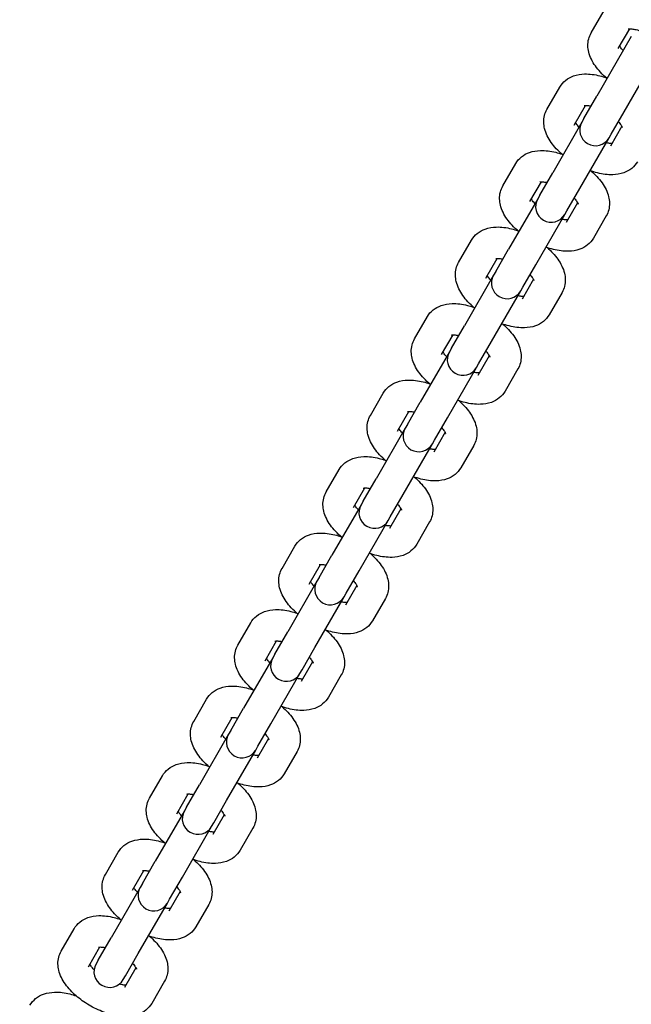
# Model space of a CAD drawing. Units: millimetres. Extents: x 1361 to 47984, y 827 to 30751.
# Drawn here: x 11461 to 11578, y 11729 to 11918 of the extents above; entities that cross this region are included whole.
import ezdxf

# ---------------------------------------------------------------- set-up
doc = ezdxf.new("R2010")
doc.units = ezdxf.units.MM
doc.layers.add('Widoczne (ISO)', color=255, linetype='Continuous')
doc.layers.add('wymiary 100 strefy', color=5, linetype='Continuous')
doc.styles.get("Standard").update_dxf_attribs({"font": 'arial.ttf'})
doc.dimstyles.new('FK_rzuty 100_STREFY', dxfattribs={"dimscale": 100, "dimtxt": 4, "dimasz": 2.5, "dimexe": 1.25, "dimexo": 0.625, "dimgap": 1, "dimtad": 1, "dimdec": 1, "dimlfac": 0.001, "dimrnd": 0.01, "dimzin": 1, "dimdsep": 46, "dimtxsty": 'Standard', "dimblk": 'OBLIQUE', "dimcen": 2.5, "dimadec": 0, "dimazin": 0, "dimtfac": 1, "dimtdec": 1, "dimtmove": 0, "dimatfit": 3, "dimfxl": 1, "dimarcsym": 0})

# ---------------------------------------------------------------- blocks, each defined once
blk = doc.blocks.new('_Oblique')
at = {"color": 0, "linetype": 'ByBlock', "lineweight": -2}
blk.add_line((-0.5, -0.5), (0.5, 0.5), dxfattribs=at)
blk = doc.blocks.new('*D6')
at = {"layer": 'Defpoints', "color": 0, "transparency": 16777216}
for p in [(21123.22, 13950.54), (7462.14, 12476.73), (21123.22, 4207.56)]:
    blk.add_point(p, dxfattribs=at)
at = {"layer": 'wymiary 100 strefy', "color": 0, "lineweight": -2, "transparency": 16777216}
for p, q in [((21123.22, 13888.04), (21123.22, 4082.56)), ((7462.14, 12414.23), (7462.14, 4082.56)), ((7462.14, 4207.56), (21123.22, 4207.56))]:
    blk.add_line(p, q, dxfattribs=at)
at = {"layer": 'wymiary 100 strefy', "color": 0, "lineweight": -2, "transparency": 16777216, "xscale": 200, "yscale": 200, "zscale": 200, "rotation": 180}
blk.add_blockref('_Oblique', (7462.14, 4207.56), dxfattribs=at)
at = {"layer": 'wymiary 100 strefy', "color": 0, "lineweight": -2, "transparency": 16777216, "xscale": 200, "yscale": 200, "zscale": 200}
blk.add_blockref('_Oblique', (21123.22, 4207.56), dxfattribs=at)
at = {"layer": 'wymiary 100 strefy', "color": 0, "transparency": 16777216, "insert": (14292.68, 4460.84), "char_height": 300, "attachment_point": 5}
blk.add_mtext('13.70 m', dxfattribs=at)

msp = doc.modelspace()

# ---------------------------------------------------------------- linework, layer by layer
at = {"layer": 'Widoczne (ISO)'}
for p, q in [((11570.787, 11915.034), (11573.251, 11919.303)), ((11575.983, 11912.034), (11578.164, 11915.813)), ((11578.471, 11914.344), (11571.88, 11902.929)), ((11577.077, 11899.929), (11583.667, 11911.344)), ((11562.336, 11900.397), (11564.801, 11904.666)), ((11569.416, 11898.66), (11571.88, 11902.929)), ((11567.532, 11897.397), (11569.714, 11901.176)), ((11574.612, 11895.66), (11577.077, 11899.929)), ((11569.416, 11898.66), (11569.006, 11897.95)), ((11569.006, 11897.95), (11563.43, 11888.292)), ((11576.642, 11897.176), (11574.46, 11893.397)), ((11568.626, 11885.292), (11574.202, 11894.95)), ((11574.202, 11894.95), (11574.612, 11895.66)), ((11553.886, 11885.761), (11556.35, 11890.03)), ((11560.965, 11884.023), (11563.43, 11888.292)), ((11559.082, 11882.761), (11561.263, 11886.54)), ((11566.161, 11881.023), (11568.626, 11885.292)), ((11560.556, 11883.314), (11554.98, 11873.656)), ((11560.965, 11884.023), (11560.556, 11883.314)), ((11568.192, 11882.54), (11566.01, 11878.761)), ((11560.176, 11870.656), (11565.752, 11880.314)), ((11565.752, 11880.314), (11566.161, 11881.023)), ((11573.671, 11880.03), (11571.206, 11875.761)), ((11545.435, 11871.124), (11547.9, 11875.393)), ((11552.515, 11869.386), (11554.98, 11873.656)), ((11550.631, 11868.124), (11552.813, 11871.903)), ((11557.711, 11866.386), (11560.176, 11870.656)), ((11552.105, 11868.677), (11546.529, 11859.019)), ((11552.515, 11869.386), (11552.105, 11868.677)), ((11557.301, 11865.677), (11557.711, 11866.386)), ((11559.741, 11867.903), (11557.559, 11864.124)), ((11551.725, 11856.019), (11557.301, 11865.677)), ((11565.22, 11865.393), (11562.756, 11861.124)), ((11536.985, 11856.487), (11539.449, 11860.756)), ((11544.064, 11854.75), (11546.529, 11859.019)), ((11542.181, 11853.487), (11544.362, 11857.266)), ((11544.064, 11854.75), (11543.655, 11854.04)), ((11549.26, 11851.75), (11551.725, 11856.019)), ((11543.655, 11854.04), (11538.079, 11844.382)), ((11551.291, 11853.266), (11549.109, 11849.487)), ((11543.275, 11841.382), (11548.851, 11851.04)), ((11548.851, 11851.04), (11549.26, 11851.75)), ((11556.77, 11850.756), (11554.305, 11846.487)), ((11528.534, 11841.851), (11530.999, 11846.12)), ((11535.614, 11840.113), (11538.079, 11844.382)), ((11533.73, 11838.851), (11535.912, 11842.63)), ((11535.614, 11840.113), (11535.204, 11839.404)), ((11540.81, 11837.113), (11543.275, 11841.382)), ((11535.204, 11839.404), (11529.628, 11829.746)), ((11542.84, 11838.63), (11540.658, 11834.851)), ((11534.824, 11826.746), (11540.4, 11836.404)), ((11540.4, 11836.404), (11540.81, 11837.113)), ((11548.319, 11836.12), (11545.855, 11831.851)), ((11520.084, 11827.214), (11522.548, 11831.483)), ((11527.163, 11825.476), (11529.628, 11829.746)), ((11525.28, 11824.214), (11527.461, 11827.993)), ((11532.359, 11822.476), (11534.824, 11826.746)), ((11526.754, 11824.767), (11521.178, 11815.109)), ((11527.163, 11825.476), (11526.754, 11824.767)), ((11534.39, 11823.993), (11532.208, 11820.214)), ((11526.374, 11812.109), (11531.95, 11821.767)), ((11531.95, 11821.767), (11532.359, 11822.476)), ((11539.869, 11821.483), (11537.404, 11817.214)), ((11511.633, 11812.577), (11514.098, 11816.846)), ((11516.829, 11809.577), (11519.011, 11813.356)), ((11518.713, 11810.84), (11521.178, 11815.109)), ((11523.909, 11807.84), (11526.374, 11812.109)), ((11518.303, 11810.13), (11512.727, 11800.472)), ((11518.713, 11810.84), (11518.303, 11810.13)), ((11523.499, 11807.13), (11523.909, 11807.84)), ((11525.939, 11809.356), (11523.757, 11805.577)), ((11517.923, 11797.472), (11523.499, 11807.13)), ((11531.418, 11806.846), (11528.954, 11802.577)), ((11503.183, 11797.941), (11505.647, 11802.21)), ((11510.262, 11796.203), (11512.727, 11800.472)), ((11508.379, 11794.941), (11510.561, 11798.72)), ((11515.459, 11793.203), (11517.923, 11797.472)), ((11509.853, 11795.494), (11504.277, 11785.835)), ((11510.262, 11796.203), (11509.853, 11795.494)), ((11517.489, 11794.72), (11515.307, 11790.941)), ((11515.049, 11792.494), (11515.459, 11793.203)), ((11509.473, 11782.835), (11515.049, 11792.494)), ((11522.968, 11792.21), (11520.503, 11787.941)), ((11494.732, 11783.304), (11497.197, 11787.573)), ((11501.812, 11781.566), (11504.277, 11785.835)), ((11499.928, 11780.304), (11502.11, 11784.083)), ((11501.812, 11781.566), (11501.402, 11780.857)), ((11507.008, 11778.566), (11509.473, 11782.835)), ((11501.402, 11780.857), (11495.826, 11771.199)), ((11509.038, 11780.083), (11506.856, 11776.304)), ((11501.022, 11768.199), (11506.598, 11777.857)), ((11506.598, 11777.857), (11507.008, 11778.566)), ((11514.517, 11777.573), (11512.053, 11773.304)), ((11486.282, 11768.667), (11488.746, 11772.936)), ((11493.361, 11766.93), (11495.826, 11771.199)), ((11491.478, 11765.667), (11493.66, 11769.446)), ((11498.558, 11763.93), (11501.022, 11768.199)), ((11492.952, 11766.22), (11487.376, 11756.562)), ((11493.361, 11766.93), (11492.952, 11766.22)), ((11500.588, 11765.446), (11498.406, 11761.667)), ((11492.572, 11753.562), (11498.148, 11763.22)), ((11498.148, 11763.22), (11498.558, 11763.93)), ((11506.067, 11762.936), (11503.602, 11758.667)), ((11477.831, 11754.031), (11480.296, 11758.3)), ((11484.911, 11752.293), (11487.376, 11756.562)), ((11483.027, 11751.031), (11485.209, 11754.81)), ((11490.107, 11749.293), (11492.572, 11753.562)), ((11484.501, 11751.584), (11478.925, 11741.925)), ((11484.911, 11752.293), (11484.501, 11751.584)), ((11489.697, 11748.584), (11490.107, 11749.293)), ((11492.137, 11750.81), (11489.956, 11747.031)), ((11484.121, 11738.925), (11489.697, 11748.584)), ((11497.616, 11748.3), (11495.152, 11744.031)), ((11469.381, 11739.394), (11471.845, 11743.663)), ((11476.46, 11737.656), (11478.925, 11741.925)), ((11474.577, 11736.394), (11476.759, 11740.173)), ((11481.657, 11734.656), (11484.121, 11738.925)), ((11476.46, 11737.656), (11476.051, 11736.947)), ((11483.687, 11736.173), (11481.505, 11732.394)), ((11481.247, 11733.947), (11481.657, 11734.656)), ((11489.166, 11733.663), (11486.701, 11729.394))]:
    msp.add_line(p, q, dxfattribs=at)
for centre in [(11571.604, 11896.45), (11563.154, 11881.814), (11554.703, 11867.177), (11546.253, 11852.54), (11537.802, 11837.904), (11529.352, 11823.267), (11520.901, 11808.63), (11512.451, 11793.994), (11504, 11779.357), (11495.55, 11764.72), (11487.099, 11750.084), (11478.649, 11735.447)]:
    msp.add_arc(centre, 3, 150, 330, dxfattribs=at)
for points, knots in [([(11573.835, 11906.314), (11573.379, 11906.697), (11572.951, 11907.101), (11571.855, 11908.279), (11571.259, 11909.089), (11570.614, 11910.425), (11570.443, 11910.877), (11570.14, 11912.129), (11570.09, 11912.999), (11570.418, 11914.277), (11570.576, 11914.67), (11570.787, 11915.034)], [5.0738777, 5.0738777, 5.0738777, 5.0738777, 5.2915307, 5.2915307, 5.6795917, 5.6795917, 5.8626564, 5.8626564, 6.1528647, 6.1528647, 6.2831853, 6.2831853, 6.2831853, 6.2831853]), ([(11577.894, 11915.782), (11577.894, 11915.782), (11577.915, 11915.788), (11578.02, 11915.805), (11578.135, 11915.816), (11578.462, 11915.811), (11578.683, 11915.792), (11579.222, 11915.701), (11579.549, 11915.622), (11580.282, 11915.392), (11580.691, 11915.234), (11581.538, 11914.844), (11581.975, 11914.608), (11582.81, 11914.089), (11583.207, 11913.804), (11583.903, 11913.235), (11584.204, 11912.95), (11584.672, 11912.438), (11584.848, 11912.207), (11585.078, 11911.853), (11585.143, 11911.718), (11585.194, 11911.591), (11585.201, 11911.563), (11585.201, 11911.563)], [0.4084029, 0.4084029, 0.4084029, 0.4084029, 0.5206618, 0.5206618, 0.7008382, 0.7008382, 0.9010104, 0.9010104, 1.1277525, 1.1277525, 1.377427, 1.377427, 1.6408074, 1.6408074, 1.9068706, 1.9068706, 2.1638456, 2.1638456, 2.3994592, 2.3994592, 2.6052518, 2.6052518, 2.7331897, 2.7331897, 2.7331897, 2.7331897]), ([(11576.915, 11911.649), (11576.913, 11911.651), (11576.912, 11911.653), (11576.686, 11911.9), (11576.51, 11912.13), (11576.338, 11912.395), (11576.298, 11912.464), (11576.266, 11912.524)], [5.30364743, 5.30364743, 5.30364743, 5.30364743, 5.30543826, 5.30543826, 5.54105186, 5.54105186, 5.63519098, 5.63519098, 5.63519098, 5.63519098]), ([(11564.801, 11904.666), (11565.088, 11905.164), (11565.473, 11905.602), (11566.374, 11906.332), (11566.895, 11906.604), (11568.119, 11907.045), (11568.825, 11907.151), (11570.501, 11907.204), (11571.476, 11907.07), (11572.856, 11906.723), (11573.259, 11906.602), (11573.659, 11906.464)], [0, 0, 0, 0, 0.1782611, 0.1782611, 0.3775296, 0.3775296, 0.6478315, 0.6478315, 1.0256295, 1.0256295, 1.1811711, 1.1811711, 1.1811711, 1.1811711]), ([(11565.384, 11891.677), (11564.928, 11892.061), (11564.5, 11892.464), (11563.405, 11893.642), (11562.808, 11894.452), (11562.164, 11895.789), (11561.993, 11896.241), (11561.69, 11897.492), (11561.64, 11898.362), (11561.968, 11899.64), (11562.126, 11900.033), (11562.336, 11900.397)], [5.0738777, 5.0738777, 5.0738777, 5.0738777, 5.2915307, 5.2915307, 5.6795917, 5.6795917, 5.8626564, 5.8626564, 6.1528647, 6.1528647, 6.2831853, 6.2831853, 6.2831853, 6.2831853]), ([(11569.444, 11901.145), (11569.444, 11901.145), (11569.464, 11901.151), (11569.569, 11901.168), (11569.685, 11901.18), (11570.012, 11901.174), (11570.232, 11901.155), (11570.584, 11901.096), (11570.688, 11901.075), (11570.797, 11901.051)], [0.40840294, 0.40840294, 0.40840294, 0.40840294, 0.52066184, 0.52066184, 0.70083816, 0.70083816, 0.90101043, 0.90101043, 0.97953787, 0.97953787, 0.97953787, 0.97953787]), ([(11575.993, 11898.051), (11575.994, 11898.05), (11575.996, 11898.048), (11576.222, 11897.801), (11576.398, 11897.571), (11576.627, 11897.216), (11576.693, 11897.082), (11576.744, 11896.954), (11576.75, 11896.927), (11576.75, 11896.927)], [2.16205478, 2.16205478, 2.16205478, 2.16205478, 2.1638456, 2.1638456, 2.3994592, 2.3994592, 2.60525185, 2.60525185, 2.73318972, 2.73318972, 2.73318972, 2.73318972]), ([(11568.465, 11897.012), (11568.463, 11897.014), (11568.461, 11897.016), (11568.235, 11897.263), (11568.059, 11897.493), (11567.888, 11897.758), (11567.847, 11897.827), (11567.815, 11897.888)], [5.30364743, 5.30364743, 5.30364743, 5.30364743, 5.30543826, 5.30543826, 5.54105186, 5.54105186, 5.63519098, 5.63519098, 5.63519098, 5.63519098]), ([(11556.35, 11890.03), (11556.638, 11890.528), (11557.022, 11890.966), (11557.923, 11891.695), (11558.445, 11891.968), (11559.669, 11892.409), (11560.374, 11892.514), (11562.05, 11892.568), (11563.025, 11892.433), (11564.406, 11892.087), (11564.808, 11891.966), (11565.209, 11891.827)], [0, 0, 0, 0, 0.1782611, 0.1782611, 0.3775296, 0.3775296, 0.6478315, 0.6478315, 1.0256295, 1.0256295, 1.1811711, 1.1811711, 1.1811711, 1.1811711]), ([(11574.743, 11893.888), (11574.705, 11893.886), (11574.663, 11893.886), (11574.445, 11893.889), (11574.225, 11893.909), (11573.873, 11893.968), (11573.769, 11893.988), (11573.661, 11894.012)], [3.78958698, 3.78958698, 3.78958698, 3.78958698, 3.84243081, 3.84243081, 4.04260308, 4.04260308, 4.12113053, 4.12113053, 4.12113053, 4.12113053]), ([(11579.657, 11890.397), (11579.369, 11889.899), (11578.985, 11889.462), (11578.084, 11888.732), (11577.562, 11888.46), (11576.338, 11888.018), (11575.633, 11887.913), (11573.956, 11887.86), (11572.981, 11887.994), (11571.528, 11888.359), (11571.053, 11888.506), (11570.58, 11888.677)], [3.1415927, 3.1415927, 3.1415927, 3.1415927, 3.3198538, 3.3198538, 3.5191222, 3.5191222, 3.7894242, 3.7894242, 4.1672221, 4.1672221, 4.3509002, 4.3509002, 4.3509002, 4.3509002]), ([(11570.798, 11888.6), (11571.188, 11888.262), (11571.557, 11887.908), (11572.602, 11886.785), (11573.198, 11885.975), (11573.843, 11884.638), (11574.014, 11884.187), (11574.317, 11882.935), (11574.367, 11882.065), (11574.039, 11880.787), (11573.881, 11880.394), (11573.671, 11880.03)], [1.9604216, 1.9604216, 1.9604216, 1.9604216, 2.1499381, 2.1499381, 2.537999, 2.537999, 2.7210637, 2.7210637, 3.011272, 3.011272, 3.1415927, 3.1415927, 3.1415927, 3.1415927]), ([(11556.934, 11877.041), (11556.478, 11877.424), (11556.05, 11877.828), (11554.954, 11879.005), (11554.358, 11879.816), (11553.713, 11881.152), (11553.542, 11881.604), (11553.239, 11882.856), (11553.189, 11883.725), (11553.517, 11885.003), (11553.675, 11885.397), (11553.886, 11885.761)], [5.0738777, 5.0738777, 5.0738777, 5.0738777, 5.2915307, 5.2915307, 5.6795917, 5.6795917, 5.8626564, 5.8626564, 6.1528647, 6.1528647, 6.2831853, 6.2831853, 6.2831853, 6.2831853]), ([(11560.993, 11886.508), (11560.993, 11886.508), (11561.014, 11886.515), (11561.119, 11886.532), (11561.234, 11886.543), (11561.561, 11886.538), (11561.782, 11886.519), (11562.134, 11886.459), (11562.238, 11886.439), (11562.346, 11886.415)], [0.40840294, 0.40840294, 0.40840294, 0.40840294, 0.52066184, 0.52066184, 0.70083816, 0.70083816, 0.90101043, 0.90101043, 0.97953787, 0.97953787, 0.97953787, 0.97953787]), ([(11560.014, 11882.376), (11560.012, 11882.378), (11560.011, 11882.379), (11559.785, 11882.626), (11559.609, 11882.856), (11559.437, 11883.122), (11559.397, 11883.191), (11559.365, 11883.251)], [5.30364743, 5.30364743, 5.30364743, 5.30364743, 5.30543826, 5.30543826, 5.54105186, 5.54105186, 5.63519098, 5.63519098, 5.63519098, 5.63519098]), ([(11567.542, 11883.415), (11567.544, 11883.413), (11567.546, 11883.411), (11567.771, 11883.164), (11567.947, 11882.934), (11568.177, 11882.579), (11568.242, 11882.445), (11568.293, 11882.317), (11568.3, 11882.29), (11568.3, 11882.29)], [2.16205478, 2.16205478, 2.16205478, 2.16205478, 2.1638456, 2.1638456, 2.3994592, 2.3994592, 2.60525185, 2.60525185, 2.73318972, 2.73318972, 2.73318972, 2.73318972]), ([(11566.293, 11879.251), (11566.255, 11879.25), (11566.212, 11879.249), (11565.995, 11879.253), (11565.774, 11879.272), (11565.423, 11879.331), (11565.319, 11879.352), (11565.21, 11879.376)], [3.78958698, 3.78958698, 3.78958698, 3.78958698, 3.84243081, 3.84243081, 4.04260308, 4.04260308, 4.12113053, 4.12113053, 4.12113053, 4.12113053]), ([(11547.9, 11875.393), (11548.187, 11875.891), (11548.572, 11876.329), (11549.473, 11877.059), (11549.994, 11877.331), (11551.218, 11877.772), (11551.924, 11877.878), (11553.6, 11877.931), (11554.575, 11877.797), (11555.955, 11877.45), (11556.358, 11877.329), (11556.758, 11877.19)], [0, 0, 0, 0, 0.1782611, 0.1782611, 0.3775296, 0.3775296, 0.6478315, 0.6478315, 1.0256295, 1.0256295, 1.1811711, 1.1811711, 1.1811711, 1.1811711]), ([(11571.206, 11875.761), (11570.919, 11875.263), (11570.534, 11874.825), (11569.633, 11874.095), (11569.112, 11873.823), (11567.887, 11873.382), (11567.182, 11873.276), (11565.506, 11873.223), (11564.531, 11873.357), (11563.078, 11873.722), (11562.603, 11873.869), (11562.13, 11874.041)], [3.1415927, 3.1415927, 3.1415927, 3.1415927, 3.3198538, 3.3198538, 3.5191222, 3.5191222, 3.7894242, 3.7894242, 4.1672221, 4.1672221, 4.3509002, 4.3509002, 4.3509002, 4.3509002]), ([(11562.347, 11873.964), (11562.738, 11873.625), (11563.107, 11873.271), (11564.151, 11872.148), (11564.748, 11871.338), (11565.392, 11870.002), (11565.563, 11869.55), (11565.866, 11868.298), (11565.917, 11867.428), (11565.588, 11866.15), (11565.43, 11865.757), (11565.22, 11865.393)], [1.9604216, 1.9604216, 1.9604216, 1.9604216, 2.1499381, 2.1499381, 2.537999, 2.537999, 2.7210637, 2.7210637, 3.011272, 3.011272, 3.1415927, 3.1415927, 3.1415927, 3.1415927]), ([(11552.543, 11871.872), (11552.543, 11871.872), (11552.563, 11871.878), (11552.668, 11871.895), (11552.784, 11871.906), (11553.111, 11871.901), (11553.331, 11871.882), (11553.683, 11871.822), (11553.787, 11871.802), (11553.896, 11871.778)], [0.40840294, 0.40840294, 0.40840294, 0.40840294, 0.52066184, 0.52066184, 0.70083816, 0.70083816, 0.90101043, 0.90101043, 0.97953787, 0.97953787, 0.97953787, 0.97953787]), ([(11548.483, 11862.404), (11548.027, 11862.787), (11547.599, 11863.191), (11546.504, 11864.369), (11545.907, 11865.179), (11545.263, 11866.515), (11545.092, 11866.967), (11544.789, 11868.219), (11544.739, 11869.089), (11545.067, 11870.367), (11545.225, 11870.76), (11545.435, 11871.124)], [5.0738777, 5.0738777, 5.0738777, 5.0738777, 5.2915307, 5.2915307, 5.6795917, 5.6795917, 5.8626564, 5.8626564, 6.1528647, 6.1528647, 6.2831853, 6.2831853, 6.2831853, 6.2831853]), ([(11551.564, 11867.739), (11551.562, 11867.741), (11551.56, 11867.743), (11551.335, 11867.99), (11551.158, 11868.22), (11550.987, 11868.485), (11550.947, 11868.554), (11550.914, 11868.614)], [5.30364743, 5.30364743, 5.30364743, 5.30364743, 5.30543826, 5.30543826, 5.54105186, 5.54105186, 5.63519098, 5.63519098, 5.63519098, 5.63519098]), ([(11559.092, 11868.778), (11559.093, 11868.776), (11559.095, 11868.774), (11559.321, 11868.527), (11559.497, 11868.297), (11559.726, 11867.942), (11559.792, 11867.808), (11559.843, 11867.681), (11559.849, 11867.653), (11559.849, 11867.653)], [2.16205478, 2.16205478, 2.16205478, 2.16205478, 2.1638456, 2.1638456, 2.3994592, 2.3994592, 2.60525185, 2.60525185, 2.73318972, 2.73318972, 2.73318972, 2.73318972]), ([(11557.842, 11864.614), (11557.804, 11864.613), (11557.762, 11864.613), (11557.544, 11864.616), (11557.324, 11864.635), (11556.972, 11864.695), (11556.868, 11864.715), (11556.76, 11864.739)], [3.78958698, 3.78958698, 3.78958698, 3.78958698, 3.84243081, 3.84243081, 4.04260308, 4.04260308, 4.12113053, 4.12113053, 4.12113053, 4.12113053]), ([(11539.449, 11860.756), (11539.737, 11861.254), (11540.121, 11861.692), (11541.022, 11862.422), (11541.544, 11862.694), (11542.768, 11863.135), (11543.473, 11863.241), (11545.149, 11863.294), (11546.124, 11863.16), (11547.505, 11862.813), (11547.907, 11862.692), (11548.308, 11862.554)], [0, 0, 0, 0, 0.1782611, 0.1782611, 0.3775296, 0.3775296, 0.6478315, 0.6478315, 1.0256295, 1.0256295, 1.1811711, 1.1811711, 1.1811711, 1.1811711]), ([(11562.756, 11861.124), (11562.468, 11860.626), (11562.084, 11860.188), (11561.183, 11859.458), (11560.661, 11859.186), (11559.437, 11858.745), (11558.732, 11858.639), (11557.055, 11858.586), (11556.08, 11858.72), (11554.627, 11859.086), (11554.152, 11859.232), (11553.68, 11859.404)], [3.1415927, 3.1415927, 3.1415927, 3.1415927, 3.3198538, 3.3198538, 3.5191222, 3.5191222, 3.7894242, 3.7894242, 4.1672221, 4.1672221, 4.3509002, 4.3509002, 4.3509002, 4.3509002]), ([(11553.897, 11859.327), (11554.287, 11858.988), (11554.656, 11858.635), (11555.701, 11857.512), (11556.297, 11856.701), (11556.942, 11855.365), (11557.113, 11854.913), (11557.416, 11853.662), (11557.466, 11852.792), (11557.138, 11851.514), (11556.98, 11851.12), (11556.77, 11850.756)], [1.9604216, 1.9604216, 1.9604216, 1.9604216, 2.1499381, 2.1499381, 2.537999, 2.537999, 2.7210637, 2.7210637, 3.011272, 3.011272, 3.1415927, 3.1415927, 3.1415927, 3.1415927]), ([(11544.092, 11857.235), (11544.092, 11857.235), (11544.113, 11857.241), (11544.218, 11857.258), (11544.333, 11857.27), (11544.66, 11857.264), (11544.881, 11857.245), (11545.233, 11857.186), (11545.337, 11857.165), (11545.445, 11857.141)], [0.40840294, 0.40840294, 0.40840294, 0.40840294, 0.52066184, 0.52066184, 0.70083816, 0.70083816, 0.90101043, 0.90101043, 0.97953787, 0.97953787, 0.97953787, 0.97953787]), ([(11540.033, 11847.767), (11539.577, 11848.151), (11539.149, 11848.554), (11538.053, 11849.732), (11537.457, 11850.542), (11536.812, 11851.879), (11536.641, 11852.331), (11536.338, 11853.582), (11536.288, 11854.452), (11536.616, 11855.73), (11536.774, 11856.123), (11536.985, 11856.487)], [5.0738777, 5.0738777, 5.0738777, 5.0738777, 5.2915307, 5.2915307, 5.6795917, 5.6795917, 5.8626564, 5.8626564, 6.1528647, 6.1528647, 6.2831853, 6.2831853, 6.2831853, 6.2831853]), ([(11543.113, 11853.102), (11543.111, 11853.104), (11543.11, 11853.106), (11542.884, 11853.353), (11542.708, 11853.583), (11542.537, 11853.848), (11542.496, 11853.917), (11542.464, 11853.978)], [5.30364743, 5.30364743, 5.30364743, 5.30364743, 5.30543826, 5.30543826, 5.54105186, 5.54105186, 5.63519098, 5.63519098, 5.63519098, 5.63519098]), ([(11550.641, 11854.141), (11550.643, 11854.139), (11550.645, 11854.138), (11550.87, 11853.891), (11551.046, 11853.661), (11551.276, 11853.306), (11551.341, 11853.172), (11551.392, 11853.044), (11551.399, 11853.017), (11551.399, 11853.017)], [2.16205478, 2.16205478, 2.16205478, 2.16205478, 2.1638456, 2.1638456, 2.3994592, 2.3994592, 2.60525185, 2.60525185, 2.73318972, 2.73318972, 2.73318972, 2.73318972]), ([(11549.392, 11849.978), (11549.354, 11849.976), (11549.311, 11849.976), (11549.094, 11849.979), (11548.874, 11849.999), (11548.522, 11850.058), (11548.418, 11850.078), (11548.309, 11850.102)], [3.78958698, 3.78958698, 3.78958698, 3.78958698, 3.84243081, 3.84243081, 4.04260308, 4.04260308, 4.12113053, 4.12113053, 4.12113053, 4.12113053]), ([(11530.999, 11846.12), (11531.286, 11846.618), (11531.671, 11847.056), (11532.572, 11847.785), (11533.093, 11848.058), (11534.317, 11848.499), (11535.023, 11848.604), (11536.699, 11848.657), (11537.674, 11848.523), (11539.054, 11848.176), (11539.457, 11848.056), (11539.857, 11847.917)], [0, 0, 0, 0, 0.1782611, 0.1782611, 0.3775296, 0.3775296, 0.6478315, 0.6478315, 1.0256295, 1.0256295, 1.1811711, 1.1811711, 1.1811711, 1.1811711]), ([(11554.305, 11846.487), (11554.018, 11845.989), (11553.633, 11845.551), (11552.732, 11844.822), (11552.211, 11844.55), (11550.986, 11844.108), (11550.281, 11844.003), (11548.605, 11843.95), (11547.63, 11844.084), (11546.177, 11844.449), (11545.702, 11844.596), (11545.229, 11844.767)], [3.1415927, 3.1415927, 3.1415927, 3.1415927, 3.3198538, 3.3198538, 3.5191222, 3.5191222, 3.7894242, 3.7894242, 4.1672221, 4.1672221, 4.3509002, 4.3509002, 4.3509002, 4.3509002]), ([(11545.446, 11844.69), (11545.837, 11844.352), (11546.206, 11843.998), (11547.25, 11842.875), (11547.847, 11842.065), (11548.491, 11840.728), (11548.662, 11840.277), (11548.965, 11839.025), (11549.016, 11838.155), (11548.687, 11836.877), (11548.529, 11836.484), (11548.319, 11836.12)], [1.9604216, 1.9604216, 1.9604216, 1.9604216, 2.1499381, 2.1499381, 2.537999, 2.537999, 2.7210637, 2.7210637, 3.011272, 3.011272, 3.1415927, 3.1415927, 3.1415927, 3.1415927]), ([(11531.582, 11833.131), (11531.127, 11833.514), (11530.698, 11833.918), (11529.603, 11835.095), (11529.006, 11835.906), (11528.362, 11837.242), (11528.191, 11837.694), (11527.888, 11838.946), (11527.838, 11839.815), (11528.166, 11841.093), (11528.324, 11841.487), (11528.534, 11841.851)], [5.0738777, 5.0738777, 5.0738777, 5.0738777, 5.2915307, 5.2915307, 5.6795917, 5.6795917, 5.8626564, 5.8626564, 6.1528647, 6.1528647, 6.2831853, 6.2831853, 6.2831853, 6.2831853]), ([(11535.642, 11842.598), (11535.642, 11842.598), (11535.662, 11842.605), (11535.768, 11842.622), (11535.883, 11842.633), (11536.21, 11842.628), (11536.43, 11842.609), (11536.782, 11842.549), (11536.886, 11842.529), (11536.995, 11842.505)], [0.40840294, 0.40840294, 0.40840294, 0.40840294, 0.52066184, 0.52066184, 0.70083816, 0.70083816, 0.90101043, 0.90101043, 0.97953787, 0.97953787, 0.97953787, 0.97953787]), ([(11534.663, 11838.466), (11534.661, 11838.468), (11534.659, 11838.469), (11534.434, 11838.716), (11534.257, 11838.946), (11534.086, 11839.211), (11534.046, 11839.281), (11534.013, 11839.341)], [5.30364743, 5.30364743, 5.30364743, 5.30364743, 5.30543826, 5.30543826, 5.54105186, 5.54105186, 5.63519098, 5.63519098, 5.63519098, 5.63519098]), ([(11542.191, 11839.505), (11542.192, 11839.503), (11542.194, 11839.501), (11542.42, 11839.254), (11542.596, 11839.024), (11542.825, 11838.669), (11542.891, 11838.535), (11542.942, 11838.407), (11542.948, 11838.38), (11542.948, 11838.38)], [2.16205478, 2.16205478, 2.16205478, 2.16205478, 2.1638456, 2.1638456, 2.3994592, 2.3994592, 2.60525185, 2.60525185, 2.73318972, 2.73318972, 2.73318972, 2.73318972]), ([(11522.548, 11831.483), (11522.836, 11831.981), (11523.22, 11832.419), (11524.121, 11833.149), (11524.643, 11833.421), (11525.867, 11833.862), (11526.572, 11833.968), (11528.248, 11834.021), (11529.223, 11833.887), (11530.604, 11833.54), (11531.006, 11833.419), (11531.407, 11833.28)], [0, 0, 0, 0, 0.1782611, 0.1782611, 0.3775296, 0.3775296, 0.6478315, 0.6478315, 1.0256295, 1.0256295, 1.1811711, 1.1811711, 1.1811711, 1.1811711]), ([(11540.941, 11835.341), (11540.903, 11835.34), (11540.861, 11835.339), (11540.643, 11835.343), (11540.423, 11835.362), (11540.071, 11835.421), (11539.967, 11835.442), (11539.859, 11835.466)], [3.78958698, 3.78958698, 3.78958698, 3.78958698, 3.84243081, 3.84243081, 4.04260308, 4.04260308, 4.12113053, 4.12113053, 4.12113053, 4.12113053]), ([(11545.855, 11831.851), (11545.567, 11831.353), (11545.183, 11830.915), (11544.282, 11830.185), (11543.76, 11829.913), (11542.536, 11829.472), (11541.831, 11829.366), (11540.154, 11829.313), (11539.179, 11829.447), (11537.726, 11829.812), (11537.251, 11829.959), (11536.779, 11830.131)], [3.1415927, 3.1415927, 3.1415927, 3.1415927, 3.3198538, 3.3198538, 3.5191222, 3.5191222, 3.7894242, 3.7894242, 4.1672221, 4.1672221, 4.3509002, 4.3509002, 4.3509002, 4.3509002]), ([(11536.996, 11830.053), (11537.386, 11829.715), (11537.755, 11829.361), (11538.8, 11828.238), (11539.396, 11827.428), (11540.041, 11826.092), (11540.212, 11825.64), (11540.515, 11824.388), (11540.565, 11823.518), (11540.237, 11822.24), (11540.079, 11821.847), (11539.869, 11821.483)], [1.9604216, 1.9604216, 1.9604216, 1.9604216, 2.1499381, 2.1499381, 2.537999, 2.537999, 2.7210637, 2.7210637, 3.011272, 3.011272, 3.1415927, 3.1415927, 3.1415927, 3.1415927]), ([(11523.132, 11818.494), (11522.676, 11818.877), (11522.248, 11819.281), (11521.152, 11820.459), (11520.556, 11821.269), (11519.911, 11822.605), (11519.74, 11823.057), (11519.437, 11824.309), (11519.387, 11825.179), (11519.716, 11826.457), (11519.873, 11826.85), (11520.084, 11827.214)], [5.0738777, 5.0738777, 5.0738777, 5.0738777, 5.2915307, 5.2915307, 5.6795917, 5.6795917, 5.8626564, 5.8626564, 6.1528647, 6.1528647, 6.2831853, 6.2831853, 6.2831853, 6.2831853]), ([(11527.191, 11827.962), (11527.191, 11827.962), (11527.212, 11827.968), (11527.317, 11827.985), (11527.432, 11827.996), (11527.759, 11827.991), (11527.98, 11827.972), (11528.332, 11827.912), (11528.436, 11827.892), (11528.544, 11827.868)], [0.40840294, 0.40840294, 0.40840294, 0.40840294, 0.52066184, 0.52066184, 0.70083816, 0.70083816, 0.90101043, 0.90101043, 0.97953787, 0.97953787, 0.97953787, 0.97953787]), ([(11526.212, 11823.829), (11526.21, 11823.831), (11526.209, 11823.833), (11525.983, 11824.08), (11525.807, 11824.31), (11525.636, 11824.575), (11525.595, 11824.644), (11525.563, 11824.704)], [5.30364743, 5.30364743, 5.30364743, 5.30364743, 5.30543826, 5.30543826, 5.54105186, 5.54105186, 5.63519098, 5.63519098, 5.63519098, 5.63519098]), ([(11533.74, 11824.868), (11533.742, 11824.866), (11533.744, 11824.864), (11533.969, 11824.617), (11534.145, 11824.387), (11534.375, 11824.032), (11534.44, 11823.898), (11534.491, 11823.771), (11534.498, 11823.743), (11534.498, 11823.743)], [2.16205478, 2.16205478, 2.16205478, 2.16205478, 2.1638456, 2.1638456, 2.3994592, 2.3994592, 2.60525185, 2.60525185, 2.73318972, 2.73318972, 2.73318972, 2.73318972]), ([(11532.491, 11820.704), (11532.453, 11820.703), (11532.411, 11820.703), (11532.193, 11820.706), (11531.973, 11820.725), (11531.621, 11820.785), (11531.517, 11820.805), (11531.408, 11820.829)], [3.78958698, 3.78958698, 3.78958698, 3.78958698, 3.84243081, 3.84243081, 4.04260308, 4.04260308, 4.12113053, 4.12113053, 4.12113053, 4.12113053]), ([(11514.098, 11816.846), (11514.385, 11817.344), (11514.77, 11817.782), (11515.671, 11818.512), (11516.192, 11818.784), (11517.416, 11819.225), (11518.122, 11819.331), (11519.798, 11819.384), (11520.773, 11819.25), (11522.153, 11818.903), (11522.556, 11818.782), (11522.957, 11818.644)], [0, 0, 0, 0, 0.1782611, 0.1782611, 0.3775296, 0.3775296, 0.6478315, 0.6478315, 1.0256295, 1.0256295, 1.1811711, 1.1811711, 1.1811711, 1.1811711]), ([(11537.404, 11817.214), (11537.117, 11816.716), (11536.732, 11816.278), (11535.831, 11815.548), (11535.31, 11815.276), (11534.085, 11814.835), (11533.38, 11814.729), (11531.704, 11814.676), (11530.729, 11814.81), (11529.276, 11815.176), (11528.801, 11815.322), (11528.328, 11815.494)], [3.1415927, 3.1415927, 3.1415927, 3.1415927, 3.3198538, 3.3198538, 3.5191222, 3.5191222, 3.7894242, 3.7894242, 4.1672221, 4.1672221, 4.3509002, 4.3509002, 4.3509002, 4.3509002]), ([(11528.545, 11815.417), (11528.936, 11815.078), (11529.305, 11814.725), (11530.349, 11813.602), (11530.946, 11812.791), (11531.591, 11811.455), (11531.761, 11811.003), (11532.064, 11809.752), (11532.115, 11808.882), (11531.786, 11807.604), (11531.629, 11807.21), (11531.418, 11806.846)], [1.9604216, 1.9604216, 1.9604216, 1.9604216, 2.1499381, 2.1499381, 2.537999, 2.537999, 2.7210637, 2.7210637, 3.011272, 3.011272, 3.1415927, 3.1415927, 3.1415927, 3.1415927]), ([(11518.741, 11813.325), (11518.741, 11813.325), (11518.761, 11813.331), (11518.867, 11813.348), (11518.982, 11813.36), (11519.309, 11813.354), (11519.529, 11813.335), (11519.881, 11813.276), (11519.985, 11813.255), (11520.094, 11813.231)], [0.40840294, 0.40840294, 0.40840294, 0.40840294, 0.52066184, 0.52066184, 0.70083816, 0.70083816, 0.90101043, 0.90101043, 0.97953787, 0.97953787, 0.97953787, 0.97953787]), ([(11514.681, 11803.857), (11514.226, 11804.241), (11513.797, 11804.644), (11512.702, 11805.822), (11512.105, 11806.632), (11511.461, 11807.969), (11511.29, 11808.42), (11510.987, 11809.672), (11510.937, 11810.542), (11511.265, 11811.82), (11511.423, 11812.213), (11511.633, 11812.577)], [5.0738777, 5.0738777, 5.0738777, 5.0738777, 5.2915307, 5.2915307, 5.6795917, 5.6795917, 5.8626564, 5.8626564, 6.1528647, 6.1528647, 6.2831853, 6.2831853, 6.2831853, 6.2831853]), ([(11517.762, 11809.192), (11517.76, 11809.194), (11517.758, 11809.196), (11517.533, 11809.443), (11517.356, 11809.673), (11517.185, 11809.938), (11517.145, 11810.007), (11517.112, 11810.067)], [5.30364743, 5.30364743, 5.30364743, 5.30364743, 5.30543826, 5.30543826, 5.54105186, 5.54105186, 5.63519098, 5.63519098, 5.63519098, 5.63519098]), ([(11525.29, 11810.231), (11525.291, 11810.229), (11525.293, 11810.228), (11525.519, 11809.981), (11525.695, 11809.751), (11525.924, 11809.396), (11525.99, 11809.262), (11526.041, 11809.134), (11526.047, 11809.107), (11526.047, 11809.107)], [2.16205478, 2.16205478, 2.16205478, 2.16205478, 2.1638456, 2.1638456, 2.3994592, 2.3994592, 2.60525185, 2.60525185, 2.73318972, 2.73318972, 2.73318972, 2.73318972]), ([(11524.04, 11806.067), (11524.002, 11806.066), (11523.96, 11806.066), (11523.742, 11806.069), (11523.522, 11806.088), (11523.17, 11806.148), (11523.066, 11806.168), (11522.958, 11806.192)], [3.78958698, 3.78958698, 3.78958698, 3.78958698, 3.84243081, 3.84243081, 4.04260308, 4.04260308, 4.12113053, 4.12113053, 4.12113053, 4.12113053]), ([(11505.647, 11802.21), (11505.935, 11802.708), (11506.319, 11803.146), (11507.22, 11803.875), (11507.742, 11804.148), (11508.966, 11804.589), (11509.671, 11804.694), (11511.348, 11804.747), (11512.322, 11804.613), (11513.703, 11804.266), (11514.105, 11804.146), (11514.506, 11804.007)], [0, 0, 0, 0, 0.1782611, 0.1782611, 0.3775296, 0.3775296, 0.6478315, 0.6478315, 1.0256295, 1.0256295, 1.1811711, 1.1811711, 1.1811711, 1.1811711]), ([(11528.954, 11802.577), (11528.666, 11802.079), (11528.282, 11801.641), (11527.381, 11800.912), (11526.859, 11800.639), (11525.635, 11800.198), (11524.93, 11800.093), (11523.253, 11800.04), (11522.279, 11800.174), (11520.825, 11800.539), (11520.35, 11800.686), (11519.878, 11800.857)], [3.1415927, 3.1415927, 3.1415927, 3.1415927, 3.3198538, 3.3198538, 3.5191222, 3.5191222, 3.7894242, 3.7894242, 4.1672221, 4.1672221, 4.3509002, 4.3509002, 4.3509002, 4.3509002]), ([(11520.095, 11800.78), (11520.486, 11800.442), (11520.854, 11800.088), (11521.899, 11798.965), (11522.496, 11798.155), (11523.14, 11796.818), (11523.311, 11796.367), (11523.614, 11795.115), (11523.664, 11794.245), (11523.336, 11792.967), (11523.178, 11792.574), (11522.968, 11792.21)], [1.9604216, 1.9604216, 1.9604216, 1.9604216, 2.1499381, 2.1499381, 2.537999, 2.537999, 2.7210637, 2.7210637, 3.011272, 3.011272, 3.1415927, 3.1415927, 3.1415927, 3.1415927]), ([(11510.29, 11798.688), (11510.29, 11798.688), (11510.311, 11798.695), (11510.416, 11798.712), (11510.531, 11798.723), (11510.858, 11798.718), (11511.079, 11798.699), (11511.431, 11798.639), (11511.535, 11798.619), (11511.643, 11798.595)], [0.40840294, 0.40840294, 0.40840294, 0.40840294, 0.52066184, 0.52066184, 0.70083816, 0.70083816, 0.90101043, 0.90101043, 0.97953787, 0.97953787, 0.97953787, 0.97953787]), ([(11506.231, 11789.22), (11505.775, 11789.604), (11505.347, 11790.008), (11504.251, 11791.185), (11503.655, 11791.996), (11503.01, 11793.332), (11502.839, 11793.784), (11502.536, 11795.036), (11502.486, 11795.905), (11502.815, 11797.183), (11502.972, 11797.577), (11503.183, 11797.941)], [5.0738777, 5.0738777, 5.0738777, 5.0738777, 5.2915307, 5.2915307, 5.6795917, 5.6795917, 5.8626564, 5.8626564, 6.1528647, 6.1528647, 6.2831853, 6.2831853, 6.2831853, 6.2831853]), ([(11509.311, 11794.556), (11509.309, 11794.558), (11509.308, 11794.559), (11509.082, 11794.806), (11508.906, 11795.036), (11508.735, 11795.301), (11508.694, 11795.371), (11508.662, 11795.431)], [5.30364743, 5.30364743, 5.30364743, 5.30364743, 5.30543826, 5.30543826, 5.54105186, 5.54105186, 5.63519098, 5.63519098, 5.63519098, 5.63519098]), ([(11516.839, 11795.595), (11516.841, 11795.593), (11516.843, 11795.591), (11517.068, 11795.344), (11517.244, 11795.114), (11517.474, 11794.759), (11517.539, 11794.625), (11517.59, 11794.497), (11517.597, 11794.47), (11517.597, 11794.47)], [2.16205478, 2.16205478, 2.16205478, 2.16205478, 2.1638456, 2.1638456, 2.3994592, 2.3994592, 2.60525185, 2.60525185, 2.73318972, 2.73318972, 2.73318972, 2.73318972]), ([(11515.59, 11791.431), (11515.552, 11791.43), (11515.51, 11791.429), (11515.292, 11791.433), (11515.072, 11791.452), (11514.72, 11791.511), (11514.616, 11791.532), (11514.507, 11791.556)], [3.78958698, 3.78958698, 3.78958698, 3.78958698, 3.84243081, 3.84243081, 4.04260308, 4.04260308, 4.12113053, 4.12113053, 4.12113053, 4.12113053]), ([(11497.197, 11787.573), (11497.484, 11788.071), (11497.869, 11788.509), (11498.77, 11789.239), (11499.291, 11789.511), (11500.515, 11789.952), (11501.221, 11790.058), (11502.897, 11790.111), (11503.872, 11789.977), (11505.252, 11789.63), (11505.655, 11789.509), (11506.056, 11789.37)], [0, 0, 0, 0, 0.1782611, 0.1782611, 0.3775296, 0.3775296, 0.6478315, 0.6478315, 1.0256295, 1.0256295, 1.1811711, 1.1811711, 1.1811711, 1.1811711]), ([(11520.503, 11787.941), (11520.216, 11787.443), (11519.831, 11787.005), (11518.93, 11786.275), (11518.409, 11786.003), (11517.184, 11785.562), (11516.479, 11785.456), (11514.803, 11785.403), (11513.828, 11785.537), (11512.375, 11785.902), (11511.9, 11786.049), (11511.427, 11786.22)], [3.1415927, 3.1415927, 3.1415927, 3.1415927, 3.3198538, 3.3198538, 3.5191222, 3.5191222, 3.7894242, 3.7894242, 4.1672221, 4.1672221, 4.3509002, 4.3509002, 4.3509002, 4.3509002]), ([(11511.644, 11786.143), (11512.035, 11785.805), (11512.404, 11785.451), (11513.448, 11784.328), (11514.045, 11783.518), (11514.69, 11782.182), (11514.86, 11781.73), (11515.163, 11780.478), (11515.214, 11779.608), (11514.885, 11778.33), (11514.728, 11777.937), (11514.517, 11777.573)], [1.9604216, 1.9604216, 1.9604216, 1.9604216, 2.1499381, 2.1499381, 2.537999, 2.537999, 2.7210637, 2.7210637, 3.011272, 3.011272, 3.1415927, 3.1415927, 3.1415927, 3.1415927]), ([(11497.78, 11774.584), (11497.325, 11774.967), (11496.897, 11775.371), (11495.801, 11776.549), (11495.204, 11777.359), (11494.56, 11778.695), (11494.389, 11779.147), (11494.086, 11780.399), (11494.036, 11781.269), (11494.364, 11782.547), (11494.522, 11782.94), (11494.732, 11783.304)], [5.0738777, 5.0738777, 5.0738777, 5.0738777, 5.2915307, 5.2915307, 5.6795917, 5.6795917, 5.8626564, 5.8626564, 6.1528647, 6.1528647, 6.2831853, 6.2831853, 6.2831853, 6.2831853]), ([(11501.84, 11784.052), (11501.84, 11784.052), (11501.86, 11784.058), (11501.966, 11784.075), (11502.081, 11784.086), (11502.408, 11784.081), (11502.628, 11784.062), (11502.98, 11784.002), (11503.084, 11783.982), (11503.193, 11783.958)], [0.40840294, 0.40840294, 0.40840294, 0.40840294, 0.52066184, 0.52066184, 0.70083816, 0.70083816, 0.90101043, 0.90101043, 0.97953787, 0.97953787, 0.97953787, 0.97953787]), ([(11500.861, 11779.919), (11500.859, 11779.921), (11500.857, 11779.923), (11500.632, 11780.17), (11500.455, 11780.4), (11500.284, 11780.665), (11500.244, 11780.734), (11500.211, 11780.794)], [5.30364743, 5.30364743, 5.30364743, 5.30364743, 5.30543826, 5.30543826, 5.54105186, 5.54105186, 5.63519098, 5.63519098, 5.63519098, 5.63519098]), ([(11508.389, 11780.958), (11508.39, 11780.956), (11508.392, 11780.954), (11508.618, 11780.707), (11508.794, 11780.477), (11509.023, 11780.122), (11509.089, 11779.988), (11509.14, 11779.861), (11509.146, 11779.833), (11509.146, 11779.833)], [2.16205478, 2.16205478, 2.16205478, 2.16205478, 2.1638456, 2.1638456, 2.3994592, 2.3994592, 2.60525185, 2.60525185, 2.73318972, 2.73318972, 2.73318972, 2.73318972]), ([(11507.139, 11776.794), (11507.101, 11776.793), (11507.059, 11776.793), (11506.842, 11776.796), (11506.621, 11776.815), (11506.269, 11776.875), (11506.165, 11776.895), (11506.057, 11776.919)], [3.78958698, 3.78958698, 3.78958698, 3.78958698, 3.84243081, 3.84243081, 4.04260308, 4.04260308, 4.12113053, 4.12113053, 4.12113053, 4.12113053]), ([(11488.746, 11772.936), (11489.034, 11773.434), (11489.418, 11773.872), (11490.319, 11774.602), (11490.841, 11774.874), (11492.065, 11775.315), (11492.77, 11775.421), (11494.447, 11775.474), (11495.421, 11775.34), (11496.802, 11774.993), (11497.204, 11774.872), (11497.605, 11774.734)], [0, 0, 0, 0, 0.1782611, 0.1782611, 0.3775296, 0.3775296, 0.6478315, 0.6478315, 1.0256295, 1.0256295, 1.1811711, 1.1811711, 1.1811711, 1.1811711]), ([(11512.053, 11773.304), (11511.765, 11772.806), (11511.381, 11772.368), (11510.48, 11771.638), (11509.958, 11771.366), (11508.734, 11770.925), (11508.029, 11770.819), (11506.352, 11770.766), (11505.378, 11770.9), (11503.924, 11771.265), (11503.449, 11771.412), (11502.977, 11771.584)], [3.1415927, 3.1415927, 3.1415927, 3.1415927, 3.3198538, 3.3198538, 3.5191222, 3.5191222, 3.7894242, 3.7894242, 4.1672221, 4.1672221, 4.3509002, 4.3509002, 4.3509002, 4.3509002]), ([(11503.194, 11771.507), (11503.585, 11771.168), (11503.953, 11770.815), (11504.998, 11769.692), (11505.595, 11768.881), (11506.239, 11767.545), (11506.41, 11767.093), (11506.713, 11765.841), (11506.763, 11764.972), (11506.435, 11763.694), (11506.277, 11763.3), (11506.067, 11762.936)], [1.9604216, 1.9604216, 1.9604216, 1.9604216, 2.1499381, 2.1499381, 2.537999, 2.537999, 2.7210637, 2.7210637, 3.011272, 3.011272, 3.1415927, 3.1415927, 3.1415927, 3.1415927]), ([(11489.33, 11759.947), (11488.874, 11760.331), (11488.446, 11760.734), (11487.351, 11761.912), (11486.754, 11762.722), (11486.109, 11764.059), (11485.939, 11764.51), (11485.636, 11765.762), (11485.585, 11766.632), (11485.914, 11767.91), (11486.071, 11768.303), (11486.282, 11768.667)], [5.0738777, 5.0738777, 5.0738777, 5.0738777, 5.2915307, 5.2915307, 5.6795917, 5.6795917, 5.8626564, 5.8626564, 6.1528647, 6.1528647, 6.2831853, 6.2831853, 6.2831853, 6.2831853]), ([(11493.389, 11769.415), (11493.389, 11769.415), (11493.41, 11769.421), (11493.515, 11769.438), (11493.63, 11769.45), (11493.957, 11769.444), (11494.178, 11769.425), (11494.53, 11769.366), (11494.634, 11769.345), (11494.742, 11769.321)], [0.40840294, 0.40840294, 0.40840294, 0.40840294, 0.52066184, 0.52066184, 0.70083816, 0.70083816, 0.90101043, 0.90101043, 0.97953787, 0.97953787, 0.97953787, 0.97953787]), ([(11499.938, 11766.321), (11499.94, 11766.319), (11499.942, 11766.318), (11500.167, 11766.071), (11500.344, 11765.841), (11500.573, 11765.486), (11500.638, 11765.352), (11500.689, 11765.224), (11500.696, 11765.197), (11500.696, 11765.197)], [2.16205478, 2.16205478, 2.16205478, 2.16205478, 2.1638456, 2.1638456, 2.3994592, 2.3994592, 2.60525185, 2.60525185, 2.73318972, 2.73318972, 2.73318972, 2.73318972]), ([(11492.41, 11765.282), (11492.409, 11765.284), (11492.407, 11765.286), (11492.181, 11765.533), (11492.005, 11765.763), (11491.834, 11766.028), (11491.793, 11766.097), (11491.761, 11766.157)], [5.30364743, 5.30364743, 5.30364743, 5.30364743, 5.30543826, 5.30543826, 5.54105186, 5.54105186, 5.63519098, 5.63519098, 5.63519098, 5.63519098]), ([(11480.296, 11758.3), (11480.583, 11758.798), (11480.968, 11759.236), (11481.869, 11759.965), (11482.39, 11760.238), (11483.615, 11760.679), (11484.32, 11760.784), (11485.996, 11760.837), (11486.971, 11760.703), (11488.351, 11760.356), (11488.754, 11760.236), (11489.155, 11760.097)], [0, 0, 0, 0, 0.1782611, 0.1782611, 0.3775296, 0.3775296, 0.6478315, 0.6478315, 1.0256295, 1.0256295, 1.1811711, 1.1811711, 1.1811711, 1.1811711]), ([(11498.689, 11762.157), (11498.651, 11762.156), (11498.609, 11762.156), (11498.391, 11762.159), (11498.171, 11762.178), (11497.819, 11762.238), (11497.715, 11762.258), (11497.606, 11762.282)], [3.78958698, 3.78958698, 3.78958698, 3.78958698, 3.84243081, 3.84243081, 4.04260308, 4.04260308, 4.12113053, 4.12113053, 4.12113053, 4.12113053]), ([(11503.602, 11758.667), (11503.315, 11758.169), (11502.93, 11757.731), (11502.029, 11757.002), (11501.508, 11756.729), (11500.284, 11756.288), (11499.578, 11756.183), (11497.902, 11756.13), (11496.927, 11756.264), (11495.474, 11756.629), (11494.999, 11756.776), (11494.526, 11756.947)], [3.1415927, 3.1415927, 3.1415927, 3.1415927, 3.3198538, 3.3198538, 3.5191222, 3.5191222, 3.7894242, 3.7894242, 4.1672221, 4.1672221, 4.3509002, 4.3509002, 4.3509002, 4.3509002]), ([(11494.743, 11756.87), (11495.134, 11756.532), (11495.503, 11756.178), (11496.548, 11755.055), (11497.144, 11754.245), (11497.789, 11752.908), (11497.96, 11752.457), (11498.263, 11751.205), (11498.313, 11750.335), (11497.984, 11749.057), (11497.827, 11748.664), (11497.616, 11748.3)], [1.9604216, 1.9604216, 1.9604216, 1.9604216, 2.1499381, 2.1499381, 2.537999, 2.537999, 2.7210637, 2.7210637, 3.011272, 3.011272, 3.1415927, 3.1415927, 3.1415927, 3.1415927]), ([(11480.879, 11745.31), (11480.424, 11745.694), (11479.996, 11746.098), (11478.9, 11747.275), (11478.304, 11748.086), (11477.659, 11749.422), (11477.488, 11749.874), (11477.185, 11751.125), (11477.135, 11751.995), (11477.463, 11753.273), (11477.621, 11753.667), (11477.831, 11754.031)], [5.0738777, 5.0738777, 5.0738777, 5.0738777, 5.2915307, 5.2915307, 5.6795917, 5.6795917, 5.8626564, 5.8626564, 6.1528647, 6.1528647, 6.2831853, 6.2831853, 6.2831853, 6.2831853]), ([(11484.939, 11754.778), (11484.939, 11754.778), (11484.959, 11754.785), (11485.065, 11754.802), (11485.18, 11754.813), (11485.507, 11754.808), (11485.727, 11754.789), (11486.079, 11754.729), (11486.183, 11754.709), (11486.292, 11754.685)], [0.40840294, 0.40840294, 0.40840294, 0.40840294, 0.52066184, 0.52066184, 0.70083816, 0.70083816, 0.90101043, 0.90101043, 0.97953787, 0.97953787, 0.97953787, 0.97953787]), ([(11483.96, 11750.646), (11483.958, 11750.648), (11483.956, 11750.649), (11483.731, 11750.896), (11483.555, 11751.126), (11483.383, 11751.391), (11483.343, 11751.461), (11483.31, 11751.521)], [5.30364743, 5.30364743, 5.30364743, 5.30364743, 5.30543826, 5.30543826, 5.54105186, 5.54105186, 5.63519098, 5.63519098, 5.63519098, 5.63519098]), ([(11491.488, 11751.685), (11491.49, 11751.683), (11491.491, 11751.681), (11491.717, 11751.434), (11491.893, 11751.204), (11492.122, 11750.849), (11492.188, 11750.715), (11492.239, 11750.587), (11492.245, 11750.56), (11492.245, 11750.56)], [2.16205478, 2.16205478, 2.16205478, 2.16205478, 2.1638456, 2.1638456, 2.3994592, 2.3994592, 2.60525185, 2.60525185, 2.73318972, 2.73318972, 2.73318972, 2.73318972]), ([(11490.238, 11747.521), (11490.2, 11747.52), (11490.158, 11747.519), (11489.941, 11747.523), (11489.72, 11747.542), (11489.368, 11747.601), (11489.264, 11747.622), (11489.156, 11747.646)], [3.78958698, 3.78958698, 3.78958698, 3.78958698, 3.84243081, 3.84243081, 4.04260308, 4.04260308, 4.12113053, 4.12113053, 4.12113053, 4.12113053]), ([(11471.845, 11743.663), (11472.133, 11744.161), (11472.517, 11744.599), (11473.418, 11745.329), (11473.94, 11745.601), (11475.164, 11746.042), (11475.869, 11746.148), (11477.546, 11746.201), (11478.52, 11746.067), (11479.901, 11745.72), (11480.303, 11745.599), (11480.704, 11745.46)], [0, 0, 0, 0, 0.1782611, 0.1782611, 0.3775296, 0.3775296, 0.6478315, 0.6478315, 1.0256295, 1.0256295, 1.1811711, 1.1811711, 1.1811711, 1.1811711]), ([(11495.152, 11744.031), (11494.864, 11743.533), (11494.48, 11743.095), (11493.579, 11742.365), (11493.057, 11742.093), (11491.833, 11741.652), (11491.128, 11741.546), (11489.451, 11741.493), (11488.477, 11741.627), (11487.024, 11741.992), (11486.548, 11742.139), (11486.076, 11742.31)], [3.1415927, 3.1415927, 3.1415927, 3.1415927, 3.3198538, 3.3198538, 3.5191222, 3.5191222, 3.7894242, 3.7894242, 4.1672221, 4.1672221, 4.3509002, 4.3509002, 4.3509002, 4.3509002]), ([(11486.293, 11742.233), (11486.684, 11741.895), (11487.052, 11741.541), (11488.097, 11740.418), (11488.694, 11739.608), (11489.338, 11738.272), (11489.509, 11737.82), (11489.812, 11736.568), (11489.862, 11735.698), (11489.534, 11734.42), (11489.376, 11734.027), (11489.166, 11733.663)], [1.9604216, 1.9604216, 1.9604216, 1.9604216, 2.1499381, 2.1499381, 2.537999, 2.537999, 2.7210637, 2.7210637, 3.011272, 3.011272, 3.1415927, 3.1415927, 3.1415927, 3.1415927]), ([(11476.488, 11740.142), (11476.488, 11740.142), (11476.509, 11740.148), (11476.614, 11740.165), (11476.73, 11740.176), (11477.057, 11740.171), (11477.277, 11740.152), (11477.629, 11740.092), (11477.733, 11740.072), (11477.841, 11740.048)], [0.40840294, 0.40840294, 0.40840294, 0.40840294, 0.52066184, 0.52066184, 0.70083816, 0.70083816, 0.90101043, 0.90101043, 0.97953787, 0.97953787, 0.97953787, 0.97953787]), ([(11486.701, 11729.394), (11486.414, 11728.896), (11486.029, 11728.458), (11485.128, 11727.728), (11484.607, 11727.456), (11483.383, 11727.015), (11482.677, 11726.909), (11481.001, 11726.856), (11480.026, 11726.99), (11478.049, 11727.487), (11477.049, 11727.859), (11475.153, 11728.771), (11474.255, 11729.303), (11472.589, 11730.501), (11471.82, 11731.165), (11470.45, 11732.639), (11469.853, 11733.449), (11469.209, 11734.785), (11469.038, 11735.237), (11468.735, 11736.489), (11468.684, 11737.359), (11469.013, 11738.637), (11469.17, 11739.03), (11469.381, 11739.394)], [3.1415927, 3.1415927, 3.1415927, 3.1415927, 3.3198538, 3.3198538, 3.5191222, 3.5191222, 3.7894242, 3.7894242, 4.1672221, 4.1672221, 4.5531964, 4.5531964, 4.9217534, 4.9217534, 5.2915307, 5.2915307, 5.6795917, 5.6795917, 5.8626564, 5.8626564, 6.1528647, 6.1528647, 6.2831853, 6.2831853, 6.2831853, 6.2831853]), ([(11475.674, 11735.835), (11475.615, 11735.896), (11475.558, 11735.956), (11475.28, 11736.26), (11475.104, 11736.49), (11474.933, 11736.755), (11474.892, 11736.824), (11474.86, 11736.884)], [5.24869919, 5.24869919, 5.24869919, 5.24869919, 5.30543826, 5.30543826, 5.54105186, 5.54105186, 5.63519098, 5.63519098, 5.63519098, 5.63519098]), ([(11483.037, 11737.048), (11483.039, 11737.046), (11483.041, 11737.044), (11483.266, 11736.797), (11483.443, 11736.567), (11483.672, 11736.212), (11483.738, 11736.078), (11483.788, 11735.951), (11483.795, 11735.923), (11483.795, 11735.923)], [2.16205478, 2.16205478, 2.16205478, 2.16205478, 2.1638456, 2.1638456, 2.3994592, 2.3994592, 2.60525185, 2.60525185, 2.73318972, 2.73318972, 2.73318972, 2.73318972]), ([(11481.788, 11732.884), (11481.75, 11732.883), (11481.708, 11732.883), (11481.49, 11732.886), (11481.27, 11732.905), (11480.848, 11732.976), (11480.665, 11733.015), (11480.472, 11733.065)], [3.78958698, 3.78958698, 3.78958698, 3.78958698, 3.84243081, 3.84243081, 4.04260308, 4.04260308, 4.17607877, 4.17607877, 4.17607877, 4.17607877]), ([(11463.395, 11729.026), (11463.682, 11729.524), (11464.067, 11729.962), (11464.968, 11730.692), (11465.489, 11730.964), (11466.714, 11731.405), (11467.419, 11731.511), (11469.095, 11731.564), (11470.07, 11731.43), (11471.45, 11731.083), (11471.853, 11730.962), (11472.254, 11730.824)], [0, 0, 0, 0, 0.1782611, 0.1782611, 0.3775296, 0.3775296, 0.6478315, 0.6478315, 1.0256295, 1.0256295, 1.1811711, 1.1811711, 1.1811711, 1.1811711])]:
    msp.add_open_spline(points, degree=3, knots=knots, dxfattribs=at)

# ---------------------------------------------------------------- dimensions: what is measured, and where the dimension line sits
at = {"layer": 'wymiary 100 strefy'}
dim = msp.add_linear_dim(base=(21123.215, 4207.561), p1=(7462.141, 12476.728), p2=(21123.215, 13950.538), dimstyle='FK_rzuty 100_STREFY', override={"dimtxt": 3, "dimasz": 2, "dimdec": 2, "dimrnd": 0.1, "dimpost": ' m'}, dxfattribs=at)
dim.commit()
dim.dimension.update_dxf_attribs({"geometry": '*D6', "text_midpoint": (14292.678, 4207.561), "dimtype": 160})

doc.saveas('drawing.dxf')
